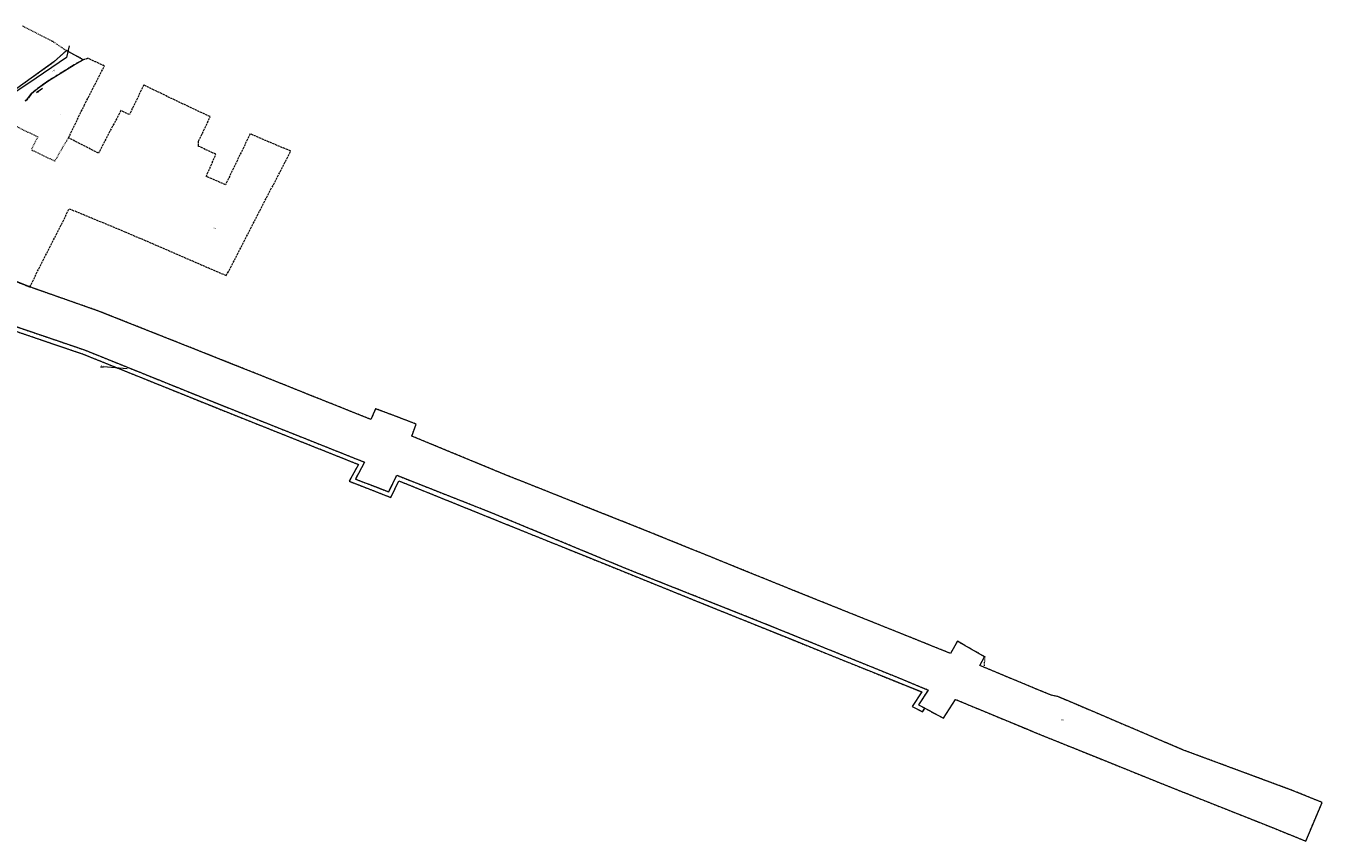
# Model space of a CAD drawing. Units: metres. Extents: x 7421955 to 7424573, y 5854421 to 5855869.
# Drawn here: x 7423687 to 7424573, y 5855096 to 5855653 of the extents above; entities that cross this region are included whole.
import ezdxf
from ezdxf.enums import TextEntityAlignment as Align

# ---------------------------------------------------------------- set-up
doc = ezdxf.new("R2010")
doc.units = ezdxf.units.M
for name, pattern in [('4_1', [0]), ('4_SUPE_01', [0]), ('4_SUPK_01', [0]), ('GDE', [0]), ('GUK', [2, 1.5, -0.5]), ('GUZ', [1, 0.5, -0.5])]:
    doc.linetypes.add(name, pattern=pattern)
for name, color, linetype, lineweight in [('Dzialki', 96, 'GDE', 18), ('Kontury', 96, 'GUK', 18), ('Numery_dzialek', 96, 'CONTINUOUS', 9), ('Numery_konturow', 96, 'CONTINUOUS', 9), ('Numery_uzytkow', 96, 'CONTINUOUS', 9), ('SUPE_L_3', 1, '4_SUPE_01', 18), ('SUPK_L_4', 34, '4_SUPK_01', 18), ('Uzytki', 96, 'GUZ', 18)]:
    doc.layers.add(name, color=color, linetype=linetype, lineweight=lineweight)
doc.styles.get("Standard").update_dxf_attribs({"font": 'Simplex.SHX', "width": 0.75})

msp = doc.modelspace()

# ---------------------------------------------------------------- linework, layer by layer
at = {"layer": 'Dzialki'}
for p, q in [((7423714.36, 5855636.44), (7423705.89, 5855628.75)), ((7423725.97, 5855630.26), (7423714.36, 5855636.44)), ((7423705.89, 5855628.75), (7423680.45, 5855610.64)), ((7423702.32, 5855615.96), (7423719.81, 5855626.79)), ((7423719.81, 5855626.79), (7423725.97, 5855630.26)), ((7423690.52, 5855607.04), (7423694.58, 5855610.45)), ((7423694.58, 5855610.45), (7423702.32, 5855615.96)), ((7423686.11, 5855602.07), (7423687.33, 5855602.77)), ((7423687.33, 5855602.77), (7423690.52, 5855607.04)), ((7423689.32, 5855474.81), (7423667.17, 5855483.62)), ((7423736.43, 5855458.33), (7423689.32, 5855474.81)), ((7423631.78, 5855464.07), (7423726.75, 5855431.77)), ((7423798.51, 5855433.72), (7423736.43, 5855458.33)), ((7423671.74, 5855447.3), (7423706.96, 5855435.32)), ((7423706.96, 5855435.32), (7423725.81, 5855428.91)), ((7423726.75, 5855431.77), (7423818.87, 5855394.59)), ((7423830.11, 5855421.2), (7423798.51, 5855433.72)), ((7423725.81, 5855428.91), (7423795.55, 5855400.77)), ((7423852.72, 5855412.16), (7423830.11, 5855421.2)), ((7423875.79, 5855402.93), (7423852.72, 5855412.16)), ((7423795.55, 5855400.77), (7423817.76, 5855391.8)), ((7423818.87, 5855394.59), (7423918.38, 5855354.96)), ((7423881.45, 5855400.67), (7423875.79, 5855402.93)), ((7423887.29, 5855398.33), (7423881.45, 5855400.67)), ((7423899.33, 5855393.51), (7423887.29, 5855398.33)), ((7423817.76, 5855391.8), (7423861.61, 5855374.35)), ((7423922.68, 5855384.18), (7423899.33, 5855393.51)), ((7423925.85, 5855391.57), (7423922.68, 5855384.18)), ((7423942.04, 5855385.43), (7423925.85, 5855391.57)), ((7423947.64, 5855383.3), (7423942.04, 5855385.43)), ((7423953.63, 5855381.03), (7423947.64, 5855383.3)), ((7423950.6, 5855372.8), (7423953.63, 5855381.03)), ((7423861.61, 5855374.35), (7423914.15, 5855353.44)), ((7423979.94, 5855360.7), (7423950.6, 5855372.8)), ((7424011.21, 5855347.79), (7423979.94, 5855360.7)), ((7423914.15, 5855353.44), (7423907.84, 5855341.89)), ((7423918.38, 5855354.96), (7423912.08, 5855343.44)), ((7423907.84, 5855341.89), (7423917.9, 5855338)), ((7423912.08, 5855343.44), (7423925.52, 5855338.24)), ((7423934.84, 5855334.64), (7423940.32, 5855346.01)), ((7423936.34, 5855330.86), (7423941.81, 5855342.21)), ((7423940.32, 5855346.01), (7424005.38, 5855320.4)), ((7423941.81, 5855342.21), (7424020.54, 5855310.4)), ((7424015.63, 5855345.96), (7424011.21, 5855347.79)), ((7424029.75, 5855340.35), (7424015.63, 5855345.96)), ((7423917.9, 5855338), (7423923.42, 5855335.86)), ((7423923.42, 5855335.86), (7423936.34, 5855330.86)), ((7423925.52, 5855338.24), (7423934.84, 5855334.64)), ((7424048.36, 5855332.96), (7424029.75, 5855340.35)), ((7424066.72, 5855325.66), (7424048.36, 5855332.96)), ((7424108.58, 5855309.03), (7424066.72, 5855325.66)), ((7424005.38, 5855320.4), (7424097.66, 5855282.11)), ((7424020.54, 5855310.4), (7424060.6, 5855294.22)), ((7424143.64, 5855294.82), (7424108.58, 5855309.03)), ((7424060.6, 5855294.22), (7424086.57, 5855283.74)), ((7424152.91, 5855291.06), (7424143.64, 5855294.82)), ((7424175.06, 5855282.09), (7424152.91, 5855291.06)), ((7424086.57, 5855283.74), (7424149.81, 5855258.19)), ((7424097.66, 5855282.11), (7424190.82, 5855245.15)), ((7424197.12, 5855273.14), (7424175.06, 5855282.09)), ((7424201.75, 5855271.26), (7424197.12, 5855273.14)), ((7424219.01, 5855264.33), (7424201.75, 5855271.26)), ((7424240.71, 5855255.62), (7424219.01, 5855264.33)), ((7424149.81, 5855258.19), (7424213.05, 5855232.66)), ((7424262.39, 5855246.92), (7424240.71, 5855255.62)), ((7424190.82, 5855245.15), (7424283.64, 5855207.48)), ((7424283.99, 5855238.25), (7424262.39, 5855246.92)), ((7424294.89, 5855233.88), (7424283.99, 5855238.25)), ((7424213.05, 5855232.66), (7424238.09, 5855222.54)), ((7424305.36, 5855229.66), (7424294.89, 5855233.88)), ((7424319.08, 5855224.14), (7424305.36, 5855229.66)), ((7424323.77, 5855232.51), (7424319.08, 5855224.14)), ((7424328.98, 5855229.54), (7424323.77, 5855232.51)), ((7424342.32, 5855221.93), (7424328.98, 5855229.54)), ((7424238.09, 5855222.54), (7424267.77, 5855210.56)), ((7424339.05, 5855215.9), (7424342.32, 5855221.93)), ((7424267.77, 5855210.56), (7424299.4, 5855197.78)), ((7424380.53, 5855198.67), (7424339.05, 5855215.9)), ((7424283.64, 5855207.48), (7424303.81, 5855199.14)), ((7424299.4, 5855197.78), (7424292.96, 5855187.91)), ((7424303.81, 5855199.14), (7424297.24, 5855189)), ((7424314.24, 5855179.85), (7424322.42, 5855192.71)), ((7424322.42, 5855192.71), (7424371.67, 5855172.26)), ((7424387.9, 5855195.6), (7424380.53, 5855198.67)), ((7424392.56, 5855194.59), (7424387.9, 5855195.6)), ((7424405.44, 5855189.14), (7424392.56, 5855194.59)), ((7424292.96, 5855187.91), (7424300, 5855184.12)), ((7424297.24, 5855189), (7424301.54, 5855186.69)), ((7424300, 5855184.12), (7424301.54, 5855186.69)), ((7424301.54, 5855186.69), (7424314.24, 5855179.85)), ((7424478.89, 5855157.85), (7424405.44, 5855189.14)), ((7424371.67, 5855172.26), (7424376.69, 5855170.18)), ((7424376.69, 5855170.18), (7424415.04, 5855154.71)), ((7424482.74, 5855156.43), (7424478.89, 5855157.85)), ((7424553.38, 5855130.28), (7424482.74, 5855156.43)), ((7424415.04, 5855154.71), (7424467.86, 5855133.42)), ((7424467.86, 5855133.42), (7424538.08, 5855105.51)), ((7424573.22, 5855122.22), (7424553.38, 5855130.28)), ((7424562.09, 5855095.81), (7424573.22, 5855122.22)), ((7424538.08, 5855105.51), (7424562.09, 5855095.81))]:
    msp.add_line(p, q, dxfattribs=at)
at = {"layer": 'Kontury'}
for p, q in [((7423719.81, 5855626.79), (7423702.32, 5855615.96)), ((7423725.97, 5855630.26), (7423719.81, 5855626.79)), ((7423729.16, 5855631.1), (7423725.97, 5855630.26)), ((7423726.54, 5855598.93), (7423740.37, 5855625.99)), ((7423740.37, 5855625.99), (7423729.16, 5855631.1)), ((7423694.58, 5855610.45), (7423690.52, 5855607.04)), ((7423702.32, 5855615.96), (7423694.58, 5855610.45)), ((7423767.31, 5855612.98), (7423757.53, 5855592.71)), ((7423776.14, 5855608.64), (7423767.31, 5855612.98)), ((7423797.86, 5855598.22), (7423776.14, 5855608.64)), ((7423687.33, 5855602.77), (7423686.11, 5855602.07)), ((7423690.52, 5855607.04), (7423687.33, 5855602.77)), ((7423715.78, 5855576.72), (7423726.54, 5855598.93)), ((7423751.61, 5855595.46), (7423736.34, 5855566.38)), ((7423757.53, 5855592.71), (7423751.61, 5855595.46)), ((7423812.79, 5855591.3), (7423797.86, 5855598.22)), ((7423804.82, 5855574.47), (7423812.79, 5855591.3)), ((7423736.34, 5855566.38), (7423715.78, 5855576.72)), ((7423804.86, 5855571), (7423804.82, 5855574.47)), ((7423840.06, 5855579.48), (7423823.15, 5855544.67)), ((7423867.83, 5855567.73), (7423840.06, 5855579.48)), ((7423816.7, 5855565.59), (7423804.86, 5855571)), ((7423809.98, 5855550.46), (7423816.7, 5855565.59)), ((7423823.78, 5855482.58), (7423867.83, 5855567.73)), ((7423823.15, 5855544.67), (7423809.98, 5855550.46)), ((7423689.32, 5855474.81), (7423716.36, 5855528.31)), ((7423716.36, 5855528.31), (7423754.42, 5855512.62)), ((7423754.42, 5855512.62), (7423798.34, 5855493.6)), ((7423798.34, 5855493.6), (7423823.78, 5855482.58)), ((7423667.17, 5855483.62), (7423689.32, 5855474.81))]:
    msp.add_line(p, q, dxfattribs=at)
at = {"layer": 'Numery_dzialek', "linetype": 'CONTINUOUS'}
for p in [(7423737.75, 5855420.12), (7423756.05, 5855418.87)]:
    msp.add_line(p, (7423739.89, 5855420.12), dxfattribs=at)
at = {"layer": 'SUPE_L_3', "linetype": '4_SUPE_01'}
for p, q in [((7423698.01, 5855610.45), (7423693.88, 5855607.63)), ((7423694.71, 5855608.81), (7423694.16, 5855607.83)), ((7423695.27, 5855607.98), (7423694.16, 5855607.83))]:
    msp.add_line(p, q, dxfattribs=at)
at = {"layer": 'SUPK_L_4', "linetype": '4_1'}
for p, q in [((7423716.36, 5855639.68), (7423714.36, 5855631.67)), ((7423714.36, 5855631.67), (7423688.61, 5855614.25)), ((7423688.61, 5855614.25), (7423666.82, 5855599.85))]:
    msp.add_line(p, q, dxfattribs=at)
at = {"layer": 'Uzytki'}
for p, q in [((7423705, 5855642.8), (7423684.36, 5855653.36)), ((7423714.36, 5855636.44), (7423705, 5855642.8)), ((7423705.89, 5855628.75), (7423714.36, 5855636.44)), ((7423725.97, 5855630.26), (7423714.36, 5855636.44)), ((7423680.45, 5855610.64), (7423705.89, 5855628.75)), ((7423719.81, 5855626.79), (7423702.32, 5855615.96)), ((7423725.97, 5855630.26), (7423719.81, 5855626.79)), ((7423729.16, 5855631.1), (7423725.97, 5855630.26)), ((7423726.54, 5855598.93), (7423740.37, 5855625.99)), ((7423740.37, 5855625.99), (7423729.16, 5855631.1)), ((7423694.58, 5855610.45), (7423690.52, 5855607.04)), ((7423702.32, 5855615.96), (7423694.58, 5855610.45)), ((7423687.33, 5855602.77), (7423686.11, 5855602.07)), ((7423690.52, 5855607.04), (7423687.33, 5855602.77)), ((7423715.78, 5855576.72), (7423726.54, 5855598.93)), ((7423677.7, 5855585.75), (7423694.91, 5855577.55)), ((7423694.91, 5855577.55), (7423690.43, 5855568.69)), ((7423711.75, 5855570.04), (7423715.78, 5855576.72)), ((7423690.43, 5855568.69), (7423706.58, 5855560.84)), ((7423707.04, 5855561.73), (7423711.75, 5855570.04)), ((7423706.58, 5855560.84), (7423707.04, 5855561.73)), ((7423689.32, 5855474.81), (7423667.17, 5855483.62)), ((7423736.43, 5855458.33), (7423689.32, 5855474.81)), ((7423631.78, 5855464.07), (7423726.75, 5855431.77)), ((7423798.51, 5855433.72), (7423736.43, 5855458.33)), ((7423671.74, 5855447.3), (7423706.96, 5855435.32)), ((7423706.96, 5855435.32), (7423725.81, 5855428.91)), ((7423726.75, 5855431.77), (7423818.87, 5855394.59)), ((7423830.11, 5855421.2), (7423798.51, 5855433.72)), ((7423725.81, 5855428.91), (7423795.55, 5855400.77)), ((7423852.72, 5855412.16), (7423830.11, 5855421.2)), ((7423875.79, 5855402.93), (7423852.72, 5855412.16)), ((7423795.55, 5855400.77), (7423817.76, 5855391.8)), ((7423818.87, 5855394.59), (7423918.38, 5855354.96)), ((7423881.45, 5855400.67), (7423875.79, 5855402.93)), ((7423887.29, 5855398.33), (7423881.45, 5855400.67)), ((7423899.33, 5855393.51), (7423887.29, 5855398.33)), ((7423817.76, 5855391.8), (7423861.61, 5855374.35)), ((7423922.68, 5855384.18), (7423899.33, 5855393.51)), ((7423925.85, 5855391.57), (7423922.68, 5855384.18)), ((7423942.04, 5855385.43), (7423925.85, 5855391.57)), ((7423947.64, 5855383.3), (7423942.04, 5855385.43)), ((7423953.63, 5855381.03), (7423947.64, 5855383.3)), ((7423950.6, 5855372.8), (7423953.63, 5855381.03)), ((7423861.61, 5855374.35), (7423914.15, 5855353.44)), ((7423979.94, 5855360.7), (7423950.6, 5855372.8)), ((7424011.21, 5855347.79), (7423979.94, 5855360.7)), ((7423914.15, 5855353.44), (7423907.84, 5855341.89)), ((7423918.38, 5855354.96), (7423912.08, 5855343.44)), ((7423907.84, 5855341.89), (7423917.9, 5855338)), ((7423912.08, 5855343.44), (7423925.52, 5855338.24)), ((7423934.84, 5855334.64), (7423940.32, 5855346.01)), ((7423936.34, 5855330.86), (7423941.81, 5855342.21)), ((7423940.32, 5855346.01), (7424005.38, 5855320.4)), ((7423941.81, 5855342.21), (7424020.54, 5855310.4)), ((7424015.63, 5855345.96), (7424011.21, 5855347.79)), ((7424029.75, 5855340.35), (7424015.63, 5855345.96)), ((7423917.9, 5855338), (7423923.42, 5855335.86)), ((7423923.42, 5855335.86), (7423936.34, 5855330.86)), ((7423925.52, 5855338.24), (7423934.84, 5855334.64)), ((7424048.36, 5855332.96), (7424029.75, 5855340.35)), ((7424066.72, 5855325.66), (7424048.36, 5855332.96)), ((7424108.58, 5855309.03), (7424066.72, 5855325.66)), ((7424005.38, 5855320.4), (7424097.66, 5855282.11)), ((7424020.54, 5855310.4), (7424060.6, 5855294.22)), ((7424143.64, 5855294.82), (7424108.58, 5855309.03)), ((7424060.6, 5855294.22), (7424086.57, 5855283.74)), ((7424152.91, 5855291.06), (7424143.64, 5855294.82)), ((7424175.06, 5855282.09), (7424152.91, 5855291.06)), ((7424086.57, 5855283.74), (7424149.81, 5855258.19)), ((7424097.66, 5855282.11), (7424190.82, 5855245.15)), ((7424197.12, 5855273.14), (7424175.06, 5855282.09)), ((7424201.75, 5855271.26), (7424197.12, 5855273.14)), ((7424219.01, 5855264.33), (7424201.75, 5855271.26)), ((7424240.71, 5855255.62), (7424219.01, 5855264.33)), ((7424149.81, 5855258.19), (7424213.05, 5855232.66)), ((7424262.39, 5855246.92), (7424240.71, 5855255.62)), ((7424190.82, 5855245.15), (7424283.64, 5855207.48)), ((7424283.99, 5855238.25), (7424262.39, 5855246.92)), ((7424294.89, 5855233.88), (7424283.99, 5855238.25)), ((7424213.05, 5855232.66), (7424238.09, 5855222.54)), ((7424305.36, 5855229.66), (7424294.89, 5855233.88)), ((7424319.08, 5855224.14), (7424305.36, 5855229.66)), ((7424323.77, 5855232.51), (7424319.08, 5855224.14)), ((7424328.98, 5855229.54), (7424323.77, 5855232.51)), ((7424342.72, 5855221.79), (7424328.98, 5855229.54)), ((7424238.09, 5855222.54), (7424267.77, 5855210.56)), ((7424342.18, 5855214.6), (7424342.72, 5855221.79)), ((7424267.77, 5855210.56), (7424280.56, 5855205.39)), ((7424380.53, 5855198.67), (7424342.18, 5855214.6)), ((7424280.56, 5855205.39), (7424299.4, 5855197.78)), ((7424283.64, 5855207.48), (7424303.81, 5855199.14)), ((7424299.4, 5855197.78), (7424292.96, 5855187.91)), ((7424303.81, 5855199.14), (7424297.24, 5855189)), ((7424314.24, 5855179.85), (7424322.42, 5855192.71)), ((7424322.42, 5855192.71), (7424371.67, 5855172.26)), ((7424387.9, 5855195.6), (7424380.53, 5855198.67)), ((7424392.56, 5855194.59), (7424387.9, 5855195.6)), ((7424405.44, 5855189.14), (7424392.56, 5855194.59)), ((7424292.96, 5855187.91), (7424300, 5855184.12)), ((7424297.24, 5855189), (7424301.54, 5855186.69)), ((7424300, 5855184.12), (7424301.54, 5855186.69)), ((7424301.54, 5855186.69), (7424314.24, 5855179.85)), ((7424478.89, 5855157.85), (7424405.44, 5855189.14)), ((7424371.67, 5855172.26), (7424376.69, 5855170.18)), ((7424376.69, 5855170.18), (7424415.04, 5855154.71)), ((7424482.74, 5855156.43), (7424478.89, 5855157.85)), ((7424526.85, 5855140.11), (7424482.74, 5855156.43)), ((7424415.04, 5855154.71), (7424467.86, 5855133.42)), ((7424553.38, 5855130.28), (7424526.85, 5855140.11)), ((7424467.86, 5855133.42), (7424512.17, 5855115.81)), ((7424573.22, 5855122.22), (7424553.38, 5855130.28)), ((7424563.64, 5855099.48), (7424573.22, 5855122.22)), ((7424512.17, 5855115.81), (7424538.08, 5855105.51)), ((7424538.08, 5855105.51), (7424562.09, 5855095.81)), ((7424562.09, 5855095.81), (7424563.64, 5855099.48))]:
    msp.add_line(p, q, dxfattribs=at)

# ---------------------------------------------------------------- texts
at = {"layer": 'Numery_dzialek', "width": 0.7}
msp.add_text('343', height=1, dxfattribs=at).set_placement((7423704.78, 5855623.35), align=Align.TOP_LEFT)
msp.add_text('424', height=1, dxfattribs=at).set_placement((7423739.89, 5855421.45), align=Align.TOP_RIGHT)
msp.add_text('423', height=1, dxfattribs=at).set_placement((7424395.64, 5855178.65), align=Align.MIDDLE)
at = {"layer": 'Numery_konturow', "width": 0.7}
msp.add_text('RIVa', height=0.75, dxfattribs=at).set_placement((7423815.71, 5855514.84), align=Align.MIDDLE)
at = {"layer": 'Numery_uzytkow', "width": 0.7}
msp.add_text('Br', height=0.75, dxfattribs=at).set_placement((7423709.78, 5855592.5), align=Align.MIDDLE)
msp.add_text('dr', height=0.75, dxfattribs=at).set_placement((7424125.82, 5855268.95), align=Align.TOP_LEFT)

doc.saveas('drawing.dxf')
